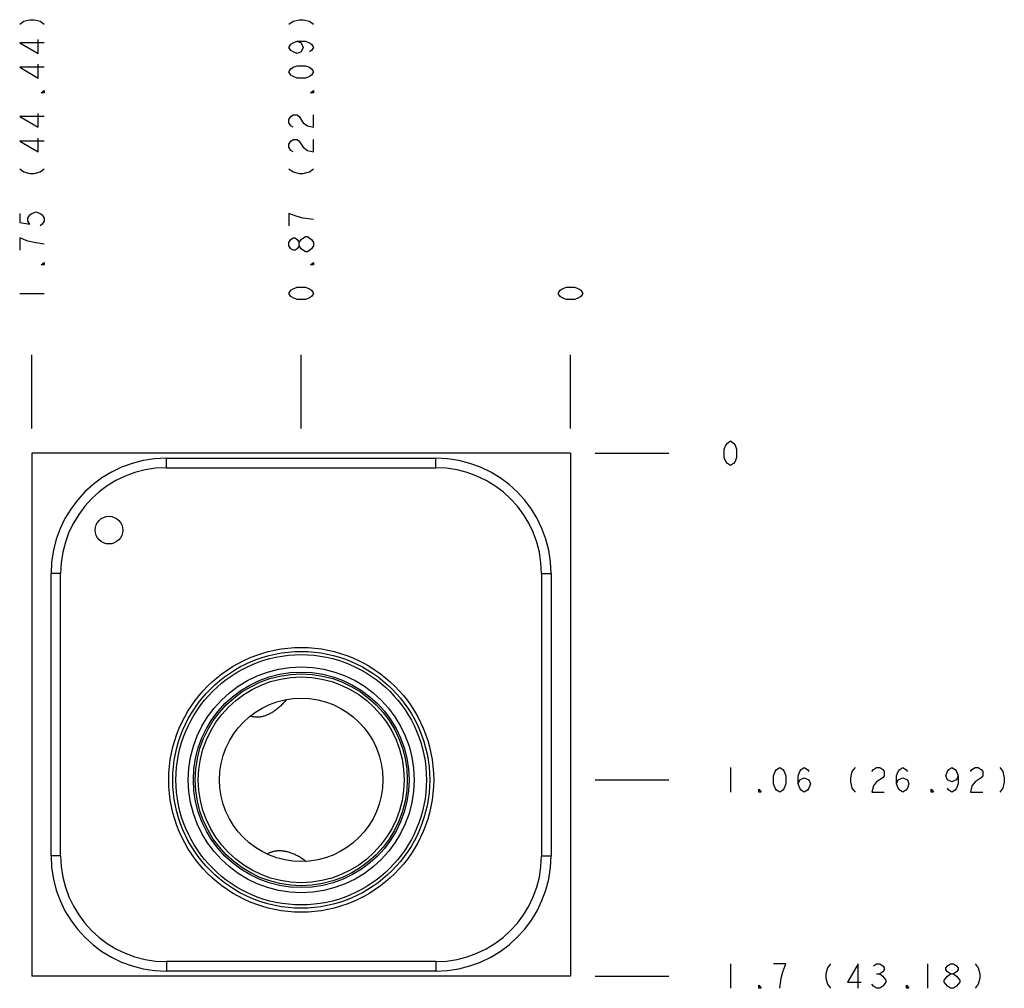
# Model space of a CAD drawing. Units: inches. Extents: x 8.13 to 11.33, y 7 to 10.15.
import ezdxf

# ---------------------------------------------------------------- set-up
doc = ezdxf.new("R2010")
doc.units = ezdxf.units.IN
doc.header["$LTSCALE"] = 1.21
doc.header["$MEASUREMENT"] = 0
doc.layers.get('0').update_dxf_attribs({"linetype": 'CONTINUOUS'})
doc.layers.add('03__ASM_ALL_CURVES', color=7, linetype='CONTINUOUS')

msp = doc.modelspace()

# ---------------------------------------------------------------- linework, layer by layer
at = {"color": 7, "linetype": 'CONTINUOUS'}
for p, q in [((8.1696, 8.7432), (8.1696, 7.0432)), ((9.9196, 8.7432), (8.1696, 8.7432)), ((9.9196, 8.7432), (9.9196, 7.0432)), ((8.6066, 8.6962), (8.6066, 8.7272)), ((8.6066, 8.7272), (9.4816, 8.7272)), ((9.4816, 8.6962), (9.4816, 8.7272)), ((8.6066, 8.6962), (9.4816, 8.6962)), ((8.2316, 7.4342), (8.2316, 8.3522)), ((8.2626, 8.3522), (8.2316, 8.3522)), ((8.2626, 7.4342), (8.2626, 8.3522)), ((9.8256, 8.3522), (9.8566, 8.3522)), ((9.8256, 8.3522), (9.8256, 7.4342)), ((9.8566, 8.3522), (9.8566, 7.4342)), ((8.2626, 7.4342), (8.2316, 7.4342)), ((9.8256, 7.4342), (9.8566, 7.4342)), ((9.4816, 7.0902), (8.6066, 7.0902)), ((8.6066, 7.0902), (8.6066, 7.0592)), ((9.4816, 7.0902), (9.4816, 7.0592)), ((9.9196, 7.0432), (8.1696, 7.0432)), ((9.4816, 7.0592), (8.6066, 7.0592))]:
    msp.add_line(p, q, dxfattribs=at)
for centre, radius in [((8.4196, 8.4932), 0.045), ((9.0446, 7.6812), 0.4305), ((9.0446, 7.6812), 0.4175), ((9.0446, 7.6812), 0.407), ((9.0446, 7.6812), 0.367), ((9.0446, 7.6812), 0.3504), ((9.0446, 7.6812), 0.3445), ((9.0446, 7.6812), 0.3345), ((9.0446, 7.6812), 0.2655)]:
    msp.add_circle(centre, radius, dxfattribs=at)
for centre, radius, start, end in [((8.6066, 8.3522), 0.375, 90, 180), ((9.4816, 8.3522), 0.375, 0, 90), ((8.6066, 8.3522), 0.344, 90, 180), ((9.4816, 8.3522), 0.344, 0, 90), ((8.6066, 7.4342), 0.375, 180, 270), ((8.6066, 7.4342), 0.344, 180, 270), ((9.4816, 7.4342), 0.375, 270, 360), ((9.4816, 7.4342), 0.344, 270, 360)]:
    msp.add_arc(centre, radius, start, end, dxfattribs=at)
for points, knots in [([(8.9959, 7.9422), (8.9943, 7.94), (8.9911, 7.936), (8.9861, 7.9301), (8.981, 7.9247), (8.9757, 7.9196), (8.9704, 7.9149), (8.9651, 7.9105), (8.9597, 7.9064), (8.9542, 7.9027), (8.9487, 7.8993), (8.9432, 7.8963), (8.9378, 7.8936), (8.9325, 7.8913), (8.9273, 7.8893), (8.9222, 7.8877), (8.9172, 7.8865), (8.9123, 7.8856), (8.9075, 7.885), (8.9028, 7.8847), (8.8981, 7.8848), (8.8934, 7.8852), (8.8886, 7.886), (8.8839, 7.8871), (8.8808, 7.8882), (8.8793, 7.8887)], [0, 0, 0, 0, 0.05771, 0.113877, 0.168506, 0.221662, 0.273514, 0.324176, 0.37366, 0.422103, 0.469333, 0.515073, 0.559156, 0.601682, 0.642552, 0.68169, 0.719097, 0.755105, 0.790259, 0.82487, 0.85919, 0.893518, 0.928381, 0.964109, 1, 1, 1, 1]), ([(8.9344, 7.4397), (8.9357, 7.4407), (8.9385, 7.4424), (8.9427, 7.4447), (8.947, 7.4465), (8.9514, 7.448), (8.9558, 7.4492), (8.9602, 7.4501), (8.9649, 7.4507), (8.9696, 7.4511), (8.9746, 7.4511), (8.9798, 7.4509), (8.9851, 7.4504), (8.9907, 7.4495), (8.9964, 7.4484), (9.0022, 7.4469), (9.0082, 7.4451), (9.0142, 7.443), (9.0203, 7.4405), (9.0264, 7.4378), (9.0325, 7.4347), (9.0386, 7.4313), (9.0426, 7.4289), (9.0446, 7.4276)], [0, 0, 0, 0, 0.042202, 0.083381, 0.123148, 0.161963, 0.20044, 0.239219, 0.278794, 0.319612, 0.361844, 0.405766, 0.451623, 0.499422, 0.549047, 0.600408, 0.653534, 0.708186, 0.76408, 0.821224, 0.879573, 0.939159, 1, 1, 1, 1]), ([(9.0446, 7.4276), (9.0464, 7.4264), (9.05, 7.4241), (9.0553, 7.4202), (9.0588, 7.4175), (9.0605, 7.4161)], [0, 0, 0, 0, 0.326026, 0.658751, 1, 1, 1, 1])]:
    msp.add_open_spline(points, degree=3, knots=knots, dxfattribs=at)
for points in [[(8.8793, 7.8887), (8.8792, 7.8888), (8.8792, 7.8888), (8.8792, 7.8888)], [(8.9343, 7.4397), (8.9343, 7.4397), (8.9343, 7.4397), (8.9344, 7.4397)]]:
    msp.add_open_spline(points, degree=3, dxfattribs=at)
at = {"layer": '03__ASM_ALL_CURVES', "color": 4, "linetype": 'CONTINUOUS'}
for p, q in [((8.1296, 10.1382), (8.143, 10.1482)), ((8.143, 10.1482), (8.163, 10.1532)), ((8.163, 10.1532), (8.1763, 10.1532)), ((8.1763, 10.1532), (8.1963, 10.1482)), ((8.1963, 10.1482), (8.2096, 10.1382)), ((9.0046, 10.1382), (9.018, 10.1482)), ((9.018, 10.1482), (9.038, 10.1532)), ((9.038, 10.1532), (9.0513, 10.1532)), ((9.0513, 10.1532), (9.0713, 10.1482)), ((9.0713, 10.1482), (9.0846, 10.1382)), ((8.1896, 10.0432), (8.1896, 10.0882)), ((9.018, 10.0782), (9.0313, 10.0832)), ((9.0313, 10.0832), (9.0446, 10.0782)), ((9.0313, 10.0832), (9.058, 10.0832)), ((9.058, 10.0832), (9.0713, 10.0782)), ((8.1296, 10.0782), (8.1896, 10.0432)), ((8.2096, 10.0782), (8.1296, 10.0782)), ((9.0046, 10.0632), (9.0113, 10.0732)), ((9.0113, 10.0532), (9.0046, 10.0632)), ((9.0113, 10.0732), (9.018, 10.0782)), ((9.018, 10.0482), (9.0113, 10.0532)), ((9.0313, 10.0432), (9.018, 10.0482)), ((9.0446, 10.0482), (9.0313, 10.0432)), ((9.0446, 10.0782), (9.0513, 10.0632)), ((9.0513, 10.0632), (9.0446, 10.0482)), ((9.0713, 10.0782), (9.078, 10.0732)), ((9.078, 10.0532), (9.0713, 10.0482)), ((9.078, 10.0732), (9.0846, 10.0632)), ((9.0846, 10.0632), (9.078, 10.0532)), ((8.1296, 9.9982), (8.1896, 9.9632)), ((8.2096, 9.9982), (8.1296, 9.9982)), ((8.1896, 9.9632), (8.1896, 10.0082)), ((9.0046, 9.9832), (9.0113, 9.9932)), ((9.0113, 9.9932), (9.018, 9.9982)), ((9.018, 9.9982), (9.0313, 10.0032)), ((9.0313, 10.0032), (9.058, 10.0032)), ((9.058, 10.0032), (9.0713, 9.9982)), ((9.0713, 9.9982), (9.078, 9.9932)), ((9.078, 9.9932), (9.0846, 9.9832)), ((9.0113, 9.9732), (9.0046, 9.9832)), ((9.018, 9.9682), (9.0113, 9.9732)), ((9.0313, 9.9632), (9.018, 9.9682)), ((9.058, 9.9632), (9.0313, 9.9632)), ((9.0713, 9.9682), (9.058, 9.9632)), ((9.078, 9.9732), (9.0713, 9.9682)), ((9.0846, 9.9832), (9.078, 9.9732)), ((8.1996, 9.9157), (8.2096, 9.9232)), ((8.2096, 9.9232), (8.2096, 9.9157)), ((9.0746, 9.9157), (9.0846, 9.9232)), ((9.0846, 9.9232), (9.0846, 9.9157)), ((8.2096, 9.9157), (8.1996, 9.9157)), ((9.0846, 9.9157), (9.0746, 9.9157)), ((8.1296, 9.8382), (8.1896, 9.8032)), ((8.2096, 9.8382), (8.1296, 9.8382)), ((8.1896, 9.8032), (8.1896, 9.8482)), ((9.0046, 9.8282), (9.0113, 9.8382)), ((9.0046, 9.8182), (9.0046, 9.8282)), ((9.0113, 9.8382), (9.018, 9.8432)), ((9.018, 9.8432), (9.0313, 9.8432)), ((9.0313, 9.8432), (9.038, 9.8382)), ((9.038, 9.8382), (9.0513, 9.8182)), ((9.0846, 9.8032), (9.0846, 9.8432)), ((9.0113, 9.8082), (9.0046, 9.8182)), ((9.018, 9.8032), (9.0113, 9.8082)), ((9.0513, 9.8182), (9.0646, 9.8082)), ((9.0646, 9.8082), (9.0846, 9.8032)), ((8.1896, 9.7232), (8.1896, 9.7682)), ((9.0113, 9.7582), (9.018, 9.7632)), ((9.018, 9.7632), (9.0313, 9.7632)), ((9.0313, 9.7632), (9.038, 9.7582)), ((9.0846, 9.7232), (9.0846, 9.7632)), ((8.1296, 9.7582), (8.1896, 9.7232)), ((8.2096, 9.7582), (8.1296, 9.7582)), ((9.0046, 9.7482), (9.0113, 9.7582)), ((9.0046, 9.7382), (9.0046, 9.7482)), ((9.0113, 9.7282), (9.0046, 9.7382)), ((9.018, 9.7232), (9.0113, 9.7282)), ((9.038, 9.7582), (9.0513, 9.7382)), ((9.0513, 9.7382), (9.0646, 9.7282)), ((9.0646, 9.7282), (9.0846, 9.7232)), ((8.1296, 9.6682), (8.143, 9.6582)), ((8.1963, 9.6582), (8.2096, 9.6682)), ((9.0046, 9.6682), (9.018, 9.6582)), ((9.0713, 9.6582), (9.0846, 9.6682)), ((8.143, 9.6582), (8.163, 9.6532)), ((8.163, 9.6532), (8.1763, 9.6532)), ((8.1763, 9.6532), (8.1963, 9.6582)), ((9.018, 9.6582), (9.038, 9.6532)), ((9.038, 9.6532), (9.0513, 9.6532)), ((9.0513, 9.6532), (9.0713, 9.6582)), ((8.1296, 9.5232), (8.1296, 9.4932)), ((8.1563, 9.5082), (8.163, 9.5182)), ((8.1563, 9.4982), (8.1563, 9.5082)), ((8.163, 9.5182), (8.1696, 9.5232)), ((8.1696, 9.5232), (8.183, 9.5282)), ((8.183, 9.5282), (8.1963, 9.5232)), ((8.1963, 9.5232), (8.203, 9.5182)), ((8.203, 9.5182), (8.2096, 9.5082)), ((8.2096, 9.5082), (8.2096, 9.4982)), ((9.0046, 9.5232), (9.0046, 9.4832)), ((9.0313, 9.5132), (9.0046, 9.5232)), ((9.0513, 9.5082), (9.0313, 9.5132)), ((9.0846, 9.5032), (9.0513, 9.5082)), ((8.1296, 9.4932), (8.163, 9.4882)), ((8.163, 9.4882), (8.1563, 9.4982)), ((8.203, 9.4882), (8.1963, 9.4832)), ((8.2096, 9.4982), (8.203, 9.4882)), ((8.1296, 9.4432), (8.1296, 9.4032)), ((8.1563, 9.4332), (8.1296, 9.4432)), ((9.0113, 9.4382), (9.018, 9.4432)), ((9.018, 9.4432), (9.0246, 9.4432)), ((9.0246, 9.4432), (9.0313, 9.4382)), ((9.0446, 9.4382), (9.058, 9.4482)), ((9.058, 9.4482), (9.0646, 9.4482)), ((9.0646, 9.4482), (9.078, 9.4382)), ((8.1763, 9.4282), (8.1563, 9.4332)), ((8.2096, 9.4232), (8.1763, 9.4282)), ((9.0046, 9.4282), (9.0113, 9.4382)), ((9.0046, 9.4182), (9.0046, 9.4282)), ((9.0113, 9.4082), (9.0046, 9.4182)), ((9.018, 9.4032), (9.0113, 9.4082)), ((9.0313, 9.4082), (9.0246, 9.4032)), ((9.0313, 9.4382), (9.038, 9.4282)), ((9.038, 9.4182), (9.0313, 9.4082)), ((9.038, 9.4282), (9.0446, 9.4382)), ((9.038, 9.4182), (9.038, 9.4282)), ((9.0446, 9.4082), (9.038, 9.4182)), ((9.058, 9.3982), (9.0446, 9.4082)), ((9.078, 9.4082), (9.0646, 9.3982)), ((9.078, 9.4382), (9.0846, 9.4282)), ((9.0846, 9.4182), (9.078, 9.4082)), ((9.0846, 9.4282), (9.0846, 9.4182)), ((9.0246, 9.4032), (9.018, 9.4032)), ((9.0646, 9.3982), (9.058, 9.3982)), ((8.1996, 9.3557), (8.2096, 9.3632)), ((8.2096, 9.3557), (8.1996, 9.3557)), ((8.2096, 9.3632), (8.2096, 9.3557)), ((9.0746, 9.3557), (9.0846, 9.3632)), ((9.0846, 9.3557), (9.0746, 9.3557)), ((9.0846, 9.3632), (9.0846, 9.3557)), ((9.018, 9.2782), (9.0313, 9.2832)), ((9.0313, 9.2832), (9.058, 9.2832)), ((9.058, 9.2832), (9.0713, 9.2782)), ((9.893, 9.2782), (9.9063, 9.2832)), ((9.9063, 9.2832), (9.933, 9.2832)), ((9.933, 9.2832), (9.9463, 9.2782)), ((8.1296, 9.2632), (8.2096, 9.2632)), ((9.0046, 9.2632), (9.0113, 9.2732)), ((9.0113, 9.2532), (9.0046, 9.2632)), ((9.0113, 9.2732), (9.018, 9.2782)), ((9.018, 9.2482), (9.0113, 9.2532)), ((9.0313, 9.2432), (9.018, 9.2482)), ((9.0713, 9.2482), (9.058, 9.2432)), ((9.0713, 9.2782), (9.078, 9.2732)), ((9.078, 9.2532), (9.0713, 9.2482)), ((9.078, 9.2732), (9.0846, 9.2632)), ((9.0846, 9.2632), (9.078, 9.2532)), ((9.8796, 9.2632), (9.8863, 9.2732)), ((9.8863, 9.2532), (9.8796, 9.2632)), ((9.8863, 9.2732), (9.893, 9.2782)), ((9.893, 9.2482), (9.8863, 9.2532)), ((9.9063, 9.2432), (9.893, 9.2482)), ((9.9463, 9.2482), (9.933, 9.2432)), ((9.9463, 9.2782), (9.953, 9.2732)), ((9.953, 9.2532), (9.9463, 9.2482)), ((9.953, 9.2732), (9.9596, 9.2632)), ((9.9596, 9.2632), (9.953, 9.2532)), ((9.058, 9.2432), (9.0313, 9.2432)), ((9.933, 9.2432), (9.9063, 9.2432)), ((8.1696, 8.8232), (8.1696, 9.0632)), ((9.0446, 8.8232), (9.0446, 9.0632)), ((9.9196, 8.8232), (9.9196, 9.0632)), ((10.4196, 8.7565), (10.4246, 8.7698)), ((10.4246, 8.7698), (10.4296, 8.7765)), ((10.4296, 8.7765), (10.4396, 8.7832)), ((10.4396, 8.7832), (10.4496, 8.7765)), ((10.4496, 8.7765), (10.4546, 8.7698)), ((10.4546, 8.7698), (10.4596, 8.7565)), ((9.9996, 8.7432), (10.2396, 8.7432)), ((10.4196, 8.7298), (10.4196, 8.7565)), ((10.4596, 8.7565), (10.4596, 8.7298)), ((10.4246, 8.7165), (10.4196, 8.7298)), ((10.4296, 8.7098), (10.4246, 8.7165)), ((10.4396, 8.7032), (10.4296, 8.7098)), ((10.4496, 8.7098), (10.4396, 8.7032)), ((10.4546, 8.7165), (10.4496, 8.7098)), ((10.4596, 8.7298), (10.4546, 8.7165)), ((10.4396, 7.7212), (10.4396, 7.6412)), ((10.5846, 7.7078), (10.5896, 7.7145)), ((10.5896, 7.7145), (10.5996, 7.7212)), ((10.5996, 7.7212), (10.6096, 7.7145)), ((10.6096, 7.7145), (10.6146, 7.7078)), ((10.6646, 7.7078), (10.6696, 7.7145)), ((10.6696, 7.7145), (10.6796, 7.7212)), ((10.6796, 7.7212), (10.6896, 7.7145)), ((10.6896, 7.7145), (10.6946, 7.7078)), ((10.8446, 7.7212), (10.8346, 7.7078)), ((10.8996, 7.7078), (10.9046, 7.7145)), ((10.9046, 7.7145), (10.9146, 7.7212)), ((10.9146, 7.7212), (10.9246, 7.7212)), ((10.9246, 7.7212), (10.9346, 7.7145)), ((10.9346, 7.7145), (10.9396, 7.7078)), ((10.9846, 7.7078), (10.9896, 7.7145)), ((10.9896, 7.7145), (10.9996, 7.7212)), ((10.9996, 7.7212), (11.0096, 7.7145)), ((11.0096, 7.7145), (11.0146, 7.7078)), ((11.1446, 7.7078), (11.1496, 7.7145)), ((11.1496, 7.7145), (11.1596, 7.7212)), ((11.1596, 7.7212), (11.1696, 7.7145)), ((11.1696, 7.7145), (11.1746, 7.7078)), ((11.2196, 7.7078), (11.2246, 7.7145)), ((11.2246, 7.7145), (11.2346, 7.7212)), ((11.2346, 7.7212), (11.2446, 7.7212)), ((11.2446, 7.7212), (11.2546, 7.7145)), ((11.2546, 7.7145), (11.2596, 7.7078)), ((11.3146, 7.7212), (11.3246, 7.7078)), ((9.9996, 7.6812), (10.2396, 7.6812)), ((10.5796, 7.6945), (10.5846, 7.7078)), ((10.5796, 7.6678), (10.5796, 7.6945)), ((10.6146, 7.7078), (10.6196, 7.6945)), ((10.6196, 7.6945), (10.6196, 7.6678)), ((10.6596, 7.6945), (10.6646, 7.7078)), ((10.6596, 7.6678), (10.6596, 7.6945)), ((10.6596, 7.6678), (10.6646, 7.6812)), ((10.6646, 7.6812), (10.6796, 7.6878)), ((10.6796, 7.6878), (10.6946, 7.6812)), ((10.6946, 7.6812), (10.6996, 7.6678)), ((10.8346, 7.7078), (10.8296, 7.6878)), ((10.8296, 7.6878), (10.8296, 7.6745)), ((10.9346, 7.6878), (10.9146, 7.6745)), ((10.9396, 7.6945), (10.9346, 7.6878)), ((10.9396, 7.7078), (10.9396, 7.6945)), ((10.9796, 7.6945), (10.9846, 7.7078)), ((10.9796, 7.6678), (10.9796, 7.6945)), ((10.9796, 7.6678), (10.9846, 7.6812)), ((10.9846, 7.6812), (10.9996, 7.6878)), ((10.9996, 7.6878), (11.0146, 7.6812)), ((11.0146, 7.6812), (11.0196, 7.6678)), ((11.1396, 7.6945), (11.1446, 7.7078)), ((11.1446, 7.6812), (11.1396, 7.6945)), ((11.1596, 7.6745), (11.1446, 7.6812)), ((11.1746, 7.6812), (11.1596, 7.6745)), ((11.1746, 7.7078), (11.1796, 7.6945)), ((11.1796, 7.6945), (11.1746, 7.6812)), ((11.1796, 7.6945), (11.1796, 7.6678)), ((11.2546, 7.6878), (11.2346, 7.6745)), ((11.2596, 7.6945), (11.2546, 7.6878)), ((11.2596, 7.7078), (11.2596, 7.6945)), ((11.3246, 7.7078), (11.3296, 7.6878)), ((11.3296, 7.6878), (11.3296, 7.6745)), ((10.5321, 7.6512), (10.5396, 7.6412)), ((10.5321, 7.6412), (10.5321, 7.6512)), ((10.5846, 7.6545), (10.5796, 7.6678)), ((10.5896, 7.6478), (10.5846, 7.6545)), ((10.6146, 7.6545), (10.6096, 7.6478)), ((10.6196, 7.6678), (10.6146, 7.6545)), ((10.6646, 7.6545), (10.6596, 7.6678)), ((10.6696, 7.6478), (10.6646, 7.6545)), ((10.6946, 7.6545), (10.6896, 7.6478)), ((10.6996, 7.6678), (10.6946, 7.6545)), ((10.8296, 7.6745), (10.8346, 7.6545)), ((10.8346, 7.6545), (10.8446, 7.6412)), ((10.9046, 7.6612), (10.8996, 7.6412)), ((10.9146, 7.6745), (10.9046, 7.6612)), ((10.9846, 7.6545), (10.9796, 7.6678)), ((10.9896, 7.6478), (10.9846, 7.6545)), ((11.0146, 7.6545), (11.0096, 7.6478)), ((11.0196, 7.6678), (11.0146, 7.6545)), ((11.0921, 7.6512), (11.0996, 7.6412)), ((11.0921, 7.6412), (11.0921, 7.6512)), ((11.1496, 7.6478), (11.1446, 7.6545)), ((11.1746, 7.6545), (11.1696, 7.6478)), ((11.1796, 7.6678), (11.1746, 7.6545)), ((11.2246, 7.6612), (11.2196, 7.6412)), ((11.2346, 7.6745), (11.2246, 7.6612)), ((11.3246, 7.6545), (11.3146, 7.6412)), ((11.3296, 7.6745), (11.3246, 7.6545)), ((10.5396, 7.6412), (10.5321, 7.6412)), ((10.5996, 7.6412), (10.5896, 7.6478)), ((10.6096, 7.6478), (10.5996, 7.6412)), ((10.6796, 7.6412), (10.6696, 7.6478)), ((10.6896, 7.6478), (10.6796, 7.6412)), ((10.8996, 7.6412), (10.9396, 7.6412)), ((10.9996, 7.6412), (10.9896, 7.6478)), ((11.0096, 7.6478), (10.9996, 7.6412)), ((11.0996, 7.6412), (11.0921, 7.6412)), ((11.1596, 7.6412), (11.1496, 7.6478)), ((11.1696, 7.6478), (11.1596, 7.6412)), ((11.2196, 7.6412), (11.2596, 7.6412)), ((10.4396, 7.0832), (10.4396, 7.0032)), ((10.6196, 7.0832), (10.5796, 7.0832)), ((10.6096, 7.0565), (10.6196, 7.0832)), ((10.7646, 7.0832), (10.7546, 7.0698)), ((10.8546, 7.0832), (10.8196, 7.0232)), ((10.8546, 7.0032), (10.8546, 7.0832)), ((10.9046, 7.0765), (10.9146, 7.0832)), ((10.9146, 7.0832), (10.9246, 7.0832)), ((10.9246, 7.0832), (10.9346, 7.0765)), ((10.9346, 7.0765), (10.9396, 7.0698)), ((11.0796, 7.0832), (11.0796, 7.0032)), ((11.1396, 7.0698), (11.1446, 7.0765)), ((11.1446, 7.0765), (11.1546, 7.0832)), ((11.1546, 7.0832), (11.1646, 7.0832)), ((11.1646, 7.0832), (11.1746, 7.0765)), ((11.1746, 7.0765), (11.1796, 7.0698)), ((11.2346, 7.0832), (11.2446, 7.0698)), ((9.9996, 7.0432), (10.2396, 7.0432)), ((10.6046, 7.0365), (10.6096, 7.0565)), ((10.7546, 7.0698), (10.7496, 7.0498)), ((10.7496, 7.0498), (10.7496, 7.0365)), ((10.9146, 7.0498), (10.9246, 7.0498)), ((10.9346, 7.0565), (10.9246, 7.0498)), ((10.9246, 7.0498), (10.9346, 7.0432)), ((10.9396, 7.0632), (10.9346, 7.0565)), ((10.9346, 7.0432), (10.9446, 7.0298)), ((10.9396, 7.0698), (10.9396, 7.0632)), ((11.1346, 7.0298), (11.1446, 7.0432)), ((11.1396, 7.0632), (11.1396, 7.0698)), ((11.1446, 7.0565), (11.1396, 7.0632)), ((11.1546, 7.0498), (11.1446, 7.0565)), ((11.1446, 7.0432), (11.1546, 7.0498)), ((11.1546, 7.0498), (11.1646, 7.0498)), ((11.1746, 7.0565), (11.1646, 7.0498)), ((11.1646, 7.0498), (11.1746, 7.0432)), ((11.1796, 7.0632), (11.1746, 7.0565)), ((11.1746, 7.0432), (11.1846, 7.0298)), ((11.1796, 7.0698), (11.1796, 7.0632)), ((11.2446, 7.0698), (11.2496, 7.0498)), ((11.2496, 7.0498), (11.2496, 7.0365)), ((10.5321, 7.0132), (10.5396, 7.0032)), ((10.5321, 7.0032), (10.5321, 7.0132)), ((10.5996, 7.0032), (10.6046, 7.0365)), ((10.7496, 7.0365), (10.7546, 7.0165)), ((10.7546, 7.0165), (10.7646, 7.0032)), ((10.8196, 7.0232), (10.8646, 7.0232)), ((10.9046, 7.0098), (10.8996, 7.0165)), ((10.9146, 7.0032), (10.9046, 7.0098)), ((10.9346, 7.0098), (10.9246, 7.0032)), ((10.9446, 7.0232), (10.9346, 7.0098)), ((10.9446, 7.0298), (10.9446, 7.0232)), ((11.0121, 7.0132), (11.0196, 7.0032)), ((11.0121, 7.0032), (11.0121, 7.0132)), ((11.1346, 7.0232), (11.1346, 7.0298)), ((11.1446, 7.0098), (11.1346, 7.0232)), ((11.1546, 7.0032), (11.1446, 7.0098)), ((11.1746, 7.0098), (11.1646, 7.0032)), ((11.1846, 7.0232), (11.1746, 7.0098)), ((11.1846, 7.0298), (11.1846, 7.0232)), ((11.2446, 7.0165), (11.2346, 7.0032)), ((11.2496, 7.0365), (11.2446, 7.0165)), ((10.5396, 7.0032), (10.5321, 7.0032)), ((10.9246, 7.0032), (10.9146, 7.0032)), ((11.0196, 7.0032), (11.0121, 7.0032)), ((11.1646, 7.0032), (11.1546, 7.0032))]:
    msp.add_line(p, q, dxfattribs=at)

doc.saveas('drawing.dxf')
